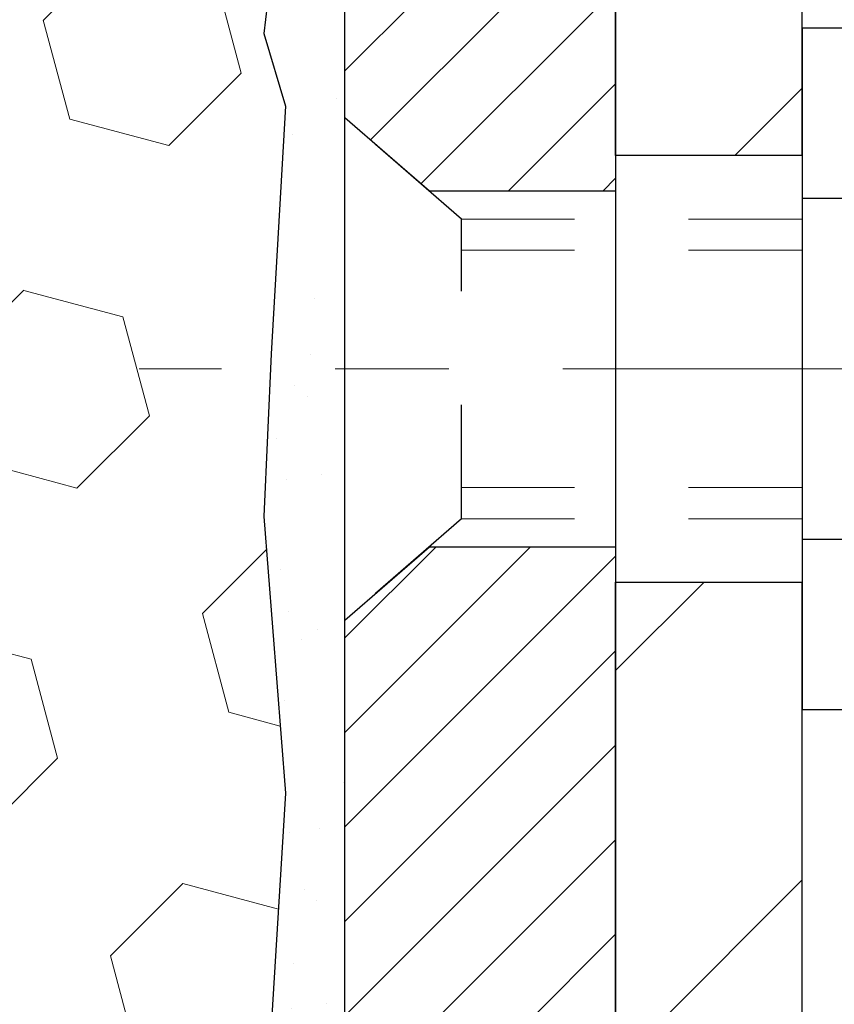
# Model space of a CAD drawing. Extents: x 13 to 3254, y -365 to 1977.
# Drawn here: x 320 to 321, y -343 to -342 of the extents above; entities that cross this region are included whole.
import ezdxf

# ---------------------------------------------------------------- set-up
doc = ezdxf.new("R2010")
doc.units = 0
doc.header["$LTSCALE"] = 5
doc.header["$MEASUREMENT"] = 0
doc.linetypes.add('CENTERX2', pattern=[4, 2.5, -0.5, 0.5, -0.5])
doc.linetypes.add('HIDDEN', pattern=[0.375, 0.25, -0.125])
for name, color, linetype, lineweight in [('CENTERLINE - L', 1, 'CENTERX2', 18), ('EPOXY ADHESIVE - H', 50, 'CONTINUOUS', 15), ('EPOXY ADHESIVE - L', 52, 'CONTINUOUS', 25), ('FOAM INSERT - H', 150, 'CONTINUOUS', 9), ('MIG FOOT - H', 251, 'CONTINUOUS', 20), ('MIG FOOT - L', 7, 'CONTINUOUS', 30), ('MIG RETAINER - H', 251, 'CONTINUOUS', 20), ('MIG RETAINER - L', 7, 'CONTINUOUS', 30), ('SCREW - L', 1, 'CONTINUOUS', 25)]:
    doc.layers.add(name, color=color, linetype=linetype, lineweight=lineweight)
doc.layers.add('METAL11', color=7, linetype='CONTINUOUS')

msp = doc.modelspace()

# ---------------------------------------------------------------- hatches: boundary and pattern name
at = {"layer": 'EPOXY ADHESIVE - H'}
h = msp.add_hatch(dxfattribs=at)
h.set_pattern_fill('AR-SAND', color=256, scale=0.06, style=0)
h.set_pattern_definition([(37.50000000000001, (-0.7847240208233757, -168.5906250000005), (-0.003779601486576489, 0.1156094261407895), [0, -0.0912, 0, -0.102, 0, -0.0975]), (7.499999999999999, (-0.7847240208233757, -168.5906250000005), (0.1061866023160636, 0.1693287639137844), [0, -0.04919999999999999, 0, -0.08220000000000001, 0, -0.0315]), (327.5, (-0.858524020823376, -168.5906250000005), (0.1868485117050897, 0.0003395432122178965), [0, -0.03, 0, -0.108, 0, -0.141]), (317.5, (-0.858524020823376, -168.5906250000005), (0.1803675962743376, 0.05266053389605496), [0, -0.015, 0, -0.07079999999999999, 0, -0.081])])
edge = h.paths.add_edge_path()
edge.add_line((320.1188692029813, -340.9890431798792), (320.1201870400708, -341.3027165428951))
edge.add_line((320.1201870400708, -341.3027165428951), (320.1371641406535, -341.4160996812114))
edge.add_line((320.1371641406535, -341.4160996812114), (320.1204605701554, -341.5150427866295))
edge.add_line((320.1204605701554, -341.5150427866295), (320.114049024973, -341.7264226528235))
edge.add_line((320.114049024973, -341.7264226528235), (320.0948180364938, -341.886558174577))
edge.add_line((320.0948180364938, -341.886558174577), (320.114049024973, -341.9506119389701))
edge.add_line((320.114049024973, -341.9506119389701), (320.1012295816762, -342.1683965151399))
edge.add_line((320.1012295816762, -342.1683965151399), (320.0948180364938, -342.3111889653181))
edge.add_line((320.0948180364938, -342.3111889653181), (320.114049024973, -342.5545946029368))
edge.add_line((320.114049024973, -342.5545946029368), (320.1012295816762, -342.7595697591544))
edge.add_line((320.1012295816762, -342.7595697591544), (320.114049024973, -343.0990571541341))
edge.add_line((320.114049024973, -343.0990571541341), (320.114049024973, -343.1740492801262))
edge.add_line((320.114049024973, -343.1740492801262), (320.3117568158091, -343.2650887379246))
edge.add_line((320.3117568158091, -343.2650887379246), (320.3372901385224, -343.5347099918909))
edge.add_line((320.3372901385224, -343.5347099918909), (320.3415456923081, -343.7222397803749))
edge.add_line((320.3415456923081, -343.7222397803749), (320.3500567998795, -343.9029752139159))
edge.add_line((320.3500567998795, -343.9029752139159), (320.3759661152968, -344.0879606143349))
edge.add_line((320.3759661152968, -344.0879606143349), (320.3581491883029, -344.2900553727172))
edge.add_line((320.3581491883029, -344.2900553727172), (320.3581491883029, -344.4910879929966))
edge.add_line((320.3581491883029, -344.4910879929966), (320.3558035065476, -344.6372924456554))
edge.add_line((320.3558035065476, -344.6372924456554), (320.3599607895126, -344.7258124312892))
edge.add_line((320.3599607895126, -344.7258124312892), (320.3658655840223, -344.817358346953))
edge.add_line((320.3658655840223, -344.817358346953), (320.3703518606031, -344.9021515591023))
edge.add_line((320.3703518606031, -344.9021515591024), (320.354265354577, -345.0121378979406))
edge.add_line((320.354265354577, -345.0121378979406), (320.3645647648189, -345.1130798081927))
edge.add_line((320.3645647648189, -345.1130798081927), (320.3672029217083, -345.194352218168))
edge.add_line((320.3672029217083, -345.1943522181679), (320.4041074090156, -345.1943522181679))
edge.add_line((320.4041074090156, -345.1943522181679), (320.4041074090156, -345.0936716773774))
edge.add_line((320.4041074090156, -345.0936716773774), (320.4043739292039, -344.9050665230114))
edge.add_line((320.4043739292039, -344.9050665230115), (320.4041089249939, -344.3007370213892))
edge.add_line((320.4041089249939, -344.3007370213891), (320.404105893038, -343.1035186279894))
edge.add_line((320.404105893038, -343.1035186279894), (320.166107409016, -343.1035186279894))
edge.add_line((320.166107409016, -343.1035186279894), (320.1661074090156, -341.0693522181681))
edge.add_arc((320.3628762850392, -340.8995643105131), 0.2598959871900349, 200.1382916807193, 220.7902489380527, ccw=False)
at = {"layer": 'FOAM INSERT - H'}
h = msp.add_hatch(dxfattribs=at)
h.set_pattern_fill('HEX', color=256, scale=0.72, angle=45, style=0)
h.set_pattern_definition([(45, (2.215275979176624, -112.3937500000002), (-0.110227038425243, 0.110227038425243), [0.09, -0.18]), (165, (2.215275979176624, -112.3937500000002), (-0.04034589624756245, -0.1505729346728054), [0.09, -0.18]), (105, (2.278915589483404, -112.3301103896935), (-0.1505729346728054, -0.04034589624756237), [0.09, -0.18])])
h.paths.add_polyline_path([(320.1012295816762, -342.7595697591543), (320.114049024973, -342.5545946029367), (320.0948180364938, -342.311188965318), (320.1012295816762, -342.1683965151399), (320.114049024973, -341.95061193897), (320.0948180364938, -341.8865581745769), (320.114049024973, -341.7264226528234), (320.1204605701554, -341.5150427866294), (320.1371641406535, -341.4160996812113), (320.1201870400708, -341.302716542895), (320.1188692029813, -340.9890431798793, -0.07061630252711584), (320.1036074090156, -340.9176079820592), (320.1036074090154, -340.6956772345222, -0.3419987130706944), (320.0684511590315, -340.7410637580979, -0.4678085754942621), (319.9515148432262, -340.6571488408436), (319.9479373927504, -340.6083764514289, 0.3128374551686198), (319.8763026851017, -340.5197202409962, 0.1776223141299493), (319.4359300314429, -340.5491674269639, 0.2212203998584142), (319.3250573794693, -340.676342532665, -0.7517211681974073), (319.1449422486886, -340.676342532665, 0.221220399858273), (319.034069596715, -340.549167426964, 0.2122786689927593), (318.5134194829229, -340.5491674269637, 0.2212203998587513), (318.4025468309491, -340.676342532665, -0.7517211681978988), (318.2224317001684, -340.676342532665, 0.2212203998587422), (318.1115590481946, -340.5491674269637, 0.2122786689995597), (317.5909089343872, -340.5491674269708, 0.2212203998471419), (317.4800362824193, -340.6763425326665, -0.7517211681844209), (317.2999211516395, -340.6763425326665, 0.2212203998471372), (317.1890484996717, -340.5491674269708, 0.2122786689929001), (316.6683983858792, -340.5491674269571, 0.2212203998700315), (316.5575257338998, -340.6763425326638, -0.7517211682114961), (316.3774106031188, -340.6763425326638, 0.2212203998699507), (316.2665379511394, -340.5491674269571, 0.1752171006088672), (315.8319111349621, -340.5180671095307, 0.3154002288658559), (315.7593797595366, -340.6069812997134), (315.7556999748041, -340.6571488408533, -0.4678085753422423), (315.6387636590299, -340.7410637581284, -0.3419987132083969), (315.6036074090155, -340.6956772345363), (315.6036074090156, -340.917607982059, -0.1620058556709626), (315.5411074090156, -341.0693522181679), (315.5411074090156, -341.7568522181679, 0.4142135623730951), (315.3536074090156, -341.9443522181679), (315.3536074090156, -342.2568522181679, 0.4142135623730951), (315.5411074090156, -342.4443522181679), (315.5411074090156, -342.9443522181679, 0.4142135623730951), (315.3536074090156, -343.1318522181679), (315.3536074090156, -343.4443522181679, 0.4142135623730951), (315.5411074090156, -343.6318522181679), (315.5411074090156, -345.1943522181679), (320.3672029217083, -345.1943522181679), (320.3645647648189, -345.1130798081926), (320.354265354577, -345.0121378979405), (320.3703518606031, -344.9021515591023), (320.3658655840223, -344.817358346953), (320.3599607895126, -344.7258124312892), (320.3558035065476, -344.6372924456553), (320.3581491883029, -344.4910879929965), (320.3581491883029, -344.2900553727171), (320.3759661152968, -344.0879606143348), (320.3500567998795, -343.9029752139158), (320.3415456923081, -343.7222397803748), (320.3372901385224, -343.5347099918908), (320.3117568158091, -343.2650887379245), (320.114049024973, -343.1740492801261), (320.114049024973, -343.099057154134)])
at = {"layer": 'MIG FOOT - H'}
h = msp.add_hatch(dxfattribs=at)
h.set_pattern_fill('ANSI31', color=256, scale=1.9685, style=0)
h.set_pattern_definition([(45, (-628.2571764339298, -807.7570189436568), (-0.1739924623457148, 0.1739924623457148), [])])
h.paths.add_polyline_path([(320.5681058930371, -341.4315170214207), (320.4041058930371, -341.4315170214209), (320.4041058930374, -341.9940170214209), (320.5681058930372, -341.9940170214209)])
edge = h.paths.add_edge_path()
edge.add_line((320.5681058930372, -342.3690170214209), (320.4041058930374, -342.3690170214209))
edge.add_line((320.4041058930374, -342.3690170214209), (320.4041058930378, -347.6481870214208))
edge.add_arc((320.7584358930376, -347.6481870214208), 0.3543299999998908, 179.9999999999908, 270.0000000000184)
edge.add_line((320.7584358930378, -348.0025170214208), (323.1228558620377, -348.0025170214208))
edge.add_line((323.1228558620377, -348.0025170214208), (323.1228558620374, -347.8385170214207))
edge.add_line((323.1228558620374, -347.8385170214207), (320.7584358930378, -347.8385170214208))
edge.add_arc((320.7584358930378, -347.6481870214208), 0.1903300000000172, 180, 270, ccw=False)
edge.add_line((320.5681058930377, -347.6481870214208), (320.5681058930372, -342.3690170214209))
h.paths.add_polyline_path([(324.0916058930375, -347.8385170214208), (323.5603589240375, -347.8385170214209), (323.5603589240376, -348.0025170214209), (324.0916058930376, -348.0025170214208)])
at = {"layer": 'MIG RETAINER - H'}
h = msp.add_hatch(dxfattribs=at)
h.set_pattern_fill('ANSI31', color=256, scale=0.47, style=0)
h.set_pattern_definition([(45, (-628.2571764339298, -778.455875250101), (-0.04154252339470966, 0.04154252339470967), [])])
h.paths.add_polyline_path([(320.1661058930389, -343.1035170214208), (320.1661058930376, -342.4024001142865), (320.2404022273196, -342.3378152962263), (320.4041058930378, -342.3378152962263), (320.404105893038, -343.1035170214207)])
edge = h.paths.add_edge_path()
edge.add_arc((320.9461058930358, -340.6545170214185), 0.07800000000003138, 270.000000000501, 360.0000000000418)
edge.add_line((321.0241058930359, -340.6545170214184), (321.0241058930356, -340.3915170214214))
edge.add_arc((321.0441058930358, -340.3915170214211), 0.02000000000020918, 90.00000000195422, 180.0000000006514, ccw=False)
edge.add_line((321.0441058930351, -340.371517021421), (321.131105893035, -340.3715170214191))
edge.add_arc((321.1311058930357, -340.4015170214191), 0.03000000000002956, 2.1719870346714742e-10, 90.0000000013028, ccw=False)
edge.add_line((321.1611058930357, -340.401517021419), (321.1611058930363, -340.9365170214261))
edge.add_arc((321.0041058930364, -340.9365170214263), 0.1569999999999254, -90.00000000033191, 6.230038707144558e-11, ccw=False)
edge.add_line((321.0041058930355, -341.0935170214262), (320.8378455780782, -341.0935170214254))
edge.add_arc((320.8378455780889, -341.1722567064569), 0.07873968503150763, 90.00000000777618, 177.4144840053407)
edge.add_arc((320.6443031190227, -341.1635170214215), 0.114999999999426, 275.2124696741832, 357.41448399788595, ccw=False)
edge.add_arc((320.6529338043479, -341.2581241631747), 0.02000000000000517, 160.3257550186187, 275.2124696744299, ccw=False)
edge.add_arc((320.5228868379166, -341.2116265489865), 0.1181095275611714, 340.3257550185371, 642.6342225154141)
edge.add_arc((320.5530949980769, -341.3463919327577), 0.02000000000040289, -10.621520467928804, 102.63422251394002, ccw=False)
edge.add_arc((320.4951058930369, -341.3355170214197), 0.07899999999997757, 270.0000000008245, 349.3784795304081, ccw=False)
edge.add_line((320.495105893038, -341.4145170214197), (320.4211058930368, -341.4145170214209))
edge.add_arc((320.421105893037, -341.4315170214209), 0.01699999999999591, 90.00000000076633, 180)
edge.add_line((320.404105893037, -341.4315170214209), (320.4041058930375, -342.0252187466156))
edge.add_line((320.4041058930375, -342.0252187466156), (320.2404022273196, -342.0252187466156))
edge.add_line((320.2404022273196, -342.0252187466156), (320.1661058930376, -341.9606339285553))
edge.add_line((320.1661058930376, -341.9606339285553), (320.1661058930356, -340.4015170214218))
edge.add_arc((320.1961058930355, -340.4015170214217), 0.02999999999985903, 90.00000000043423, 180.0000000002171, ccw=False)
edge.add_line((320.1961058930353, -340.3715170214218), (320.2611058930354, -340.3715170214211))
edge.add_arc((320.2611058930357, -340.3915170214211), 0.01999999999998181, 0, 90.00000000065143, ccw=False)
edge.add_line((320.2811058930357, -340.3915170214211), (320.281105893036, -340.6545170214226))
edge.add_arc((320.359105893036, -340.6545170214225), 0.07799999999997453, 180.0000000000835, 270.0000000004176)
edge.add_line((320.3591058930365, -340.7325170214224), (320.3631058930366, -340.7325170214224))
edge.add_arc((320.3631058930361, -340.6545170214226), 0.07799999999986085, 270.000000000334, 360.0000000001671)
edge.add_line((320.441105893036, -340.6545170214224), (320.4411058930356, -340.3915170214217))
edge.add_arc((320.4611058930356, -340.3915170214217), 0.01999999999998181, 90.00000000032571, 180, ccw=False)
edge.add_line((320.4611058930355, -340.3715170214217), (320.6025525410918, -340.3715170214207))
edge.add_line((320.6025525410918, -340.3715170214207), (320.6025525410918, -340.702412227638))
edge.add_line((320.6025525410918, -340.702412227638), (320.6218381034896, -340.7217428345398))
edge.add_line((320.6218381034896, -340.7217428345398), (320.6218381034896, -340.7988850841251))
edge.add_line((320.6218381034896, -340.7988850841251), (320.6796947906782, -340.8374562089181))
edge.add_line((320.6796947906782, -340.8374562089181), (320.7375514778668, -340.7988850841251))
edge.add_line((320.7375514778668, -340.7988850841251), (320.7375514778668, -340.7217428345398))
edge.add_line((320.7375514778668, -340.7217428345398), (320.7568370402636, -340.7024572721438))
edge.add_line((320.7568370402636, -340.7024572721438), (320.7568370402636, -340.3715170214207))
edge.add_line((320.7568370402636, -340.3715170214207), (320.8441058930356, -340.3715170214206))
edge.add_arc((320.8441058930356, -340.3915170214206), 0.01999999999998181, 0, 90, ccw=False)
edge.add_line((320.8641058930356, -340.3915170214206), (320.864105893036, -340.6545170214187))
edge.add_arc((320.9421058930361, -340.6545170214184), 0.07800000000008822, 180.000000000167, 270.000000000334)
edge.add_line((320.9421058930365, -340.7325170214185), (320.9461058930365, -340.7325170214185))

# ---------------------------------------------------------------- linework, layer by layer
at = {"layer": 'CENTERLINE - L', "ltscale": 0.03}
msp.add_line((321.4076119991284, -342.1815170214209), (319.9854263100833, -342.1815170214209), dxfattribs=at)
at = {"layer": 'EPOXY ADHESIVE - L'}
msp.add_lwpolyline([(320.166107409016, -343.1035186279894), (320.1661074090156, -341.0693522181681, -0.09035585911808025), (320.1188692029813, -340.9890431798792), (320.1201870400708, -341.3027165428951), (320.1371641406535, -341.4160996812114), (320.1204605701554, -341.5150427866295), (320.114049024973, -341.7264226528235), (320.0948180364938, -341.886558174577), (320.114049024973, -341.9506119389701), (320.1012295816762, -342.1683965151399), (320.0948180364938, -342.3111889653181), (320.114049024973, -342.5545946029368), (320.1012295816762, -342.7595697591544)], format="xyb", dxfattribs=at)
at = {"layer": 'METAL11'}
msp.add_line((320.5681058930372, -341.9005155228548), (320.5681058930372, -342.2755155228548), dxfattribs=at)
at = {"layer": 'MIG FOOT - L'}
for p, q in [((320.4041058930378, -341.9940170214209), (320.4041058930371, -341.4315170214209)), ((320.5681058930375, -341.9940170214209), (320.5681058930371, -341.4315170214207)), ((320.4041058930378, -341.989167021421), (320.4041058930374, -342.3690170214209)), ((320.5681058930375, -341.989167021421), (320.5681058930372, -342.3690170214209)), ((320.5681058930372, -341.9940170214209), (320.4041058930374, -341.9940170214209)), ((320.4041058930378, -347.6481870214208), (320.4041058930378, -342.3690170214209)), ((320.4041058930374, -342.3690170214209), (320.5681058930372, -342.3690170214209)), ((320.5681058930377, -347.6481870214208), (320.5681058930372, -342.3690170214209))]:
    msp.add_line(p, q, dxfattribs=at)
at = {"layer": 'MIG RETAINER - L'}
msp.add_lwpolyline([(320.759186049636, -341.1687047235698, -0.3748896829303737), (320.6547507907323, -341.2780414561755, -0.5479758845004098), (320.6341013648011, -341.2513907226932, 3.888295204768812), (320.5487204758131, -341.3268762069198, -0.5387583055402678), (320.5727523218199, -341.3500783433801, -0.3609021040651776), (320.495105893038, -341.4145170214197), (320.4211058930368, -341.4145170214209, 0.414213562369066), (320.404105893037, -341.4315170214209), (320.4041058930375, -342.0252187466156), (320.2404022273196, -342.0252187466156), (320.1661058930376, -341.9606339285553), (320.1661058930356, -340.4015170214218, -0.4142135623706347)], format="xyb", dxfattribs=at)
msp.add_lwpolyline([(320.1661058930389, -343.1035170214208), (320.1661058930376, -342.4024001142865), (320.2404022273196, -342.3378152962263), (320.4041058930378, -342.3378152962263), (320.404105893038, -343.1035170214207)], close=True, dxfattribs=at)
at = {"layer": 'SCREW - L'}
for p, q in [((320.8083962133159, -341.8818014537562), (320.5681058930372, -341.8818014537562)), ((320.5681058930372, -341.8818014537562), (320.5681058930372, -342.4812265261193)), ((320.8083962133159, -342.0316577218468), (320.5681058930372, -342.0316577218468)), ((320.8083962133159, -342.3313702580284), (320.5681058930372, -342.3313702580285)), ((320.8083962133159, -342.4812265261191), (320.5681058930372, -342.4812265261191))]:
    msp.add_line(p, q, dxfattribs=at)
at = {"layer": 'SCREW - L', "linetype": 'HIDDEN', "ltscale": 0.025}
for p, q in [((320.1661058930376, -342.4024001142865), (320.1661058930376, -341.9606339285553)), ((320.268672272438, -342.0497935219146), (320.1661058930376, -341.9606339285553)), ((320.2686792470831, -342.3132344579608), (320.268672272438, -342.0497935219146)), ((320.2686792470831, -342.3132344579608), (320.1661058930376, -342.4024001142865))]:
    msp.add_line(p, q, dxfattribs=at)
at = {"layer": 'SCREW - L', "linetype": 'HIDDEN', "lineweight": 5, "ltscale": 0.025}
for p, q in [((320.5681058930373, -342.0497935219145), (320.268672272438, -342.0497935219146)), ((320.5681058930372, -342.0772352860861), (320.2686729989635, -342.077235286086)), ((320.5681058930372, -342.2857926937894), (320.2686785205576, -342.2857926937894)), ((320.5681058930373, -342.3132344579607), (320.2686792470831, -342.3132344579608))]:
    msp.add_line(p, q, dxfattribs=at)

doc.saveas('drawing.dxf')
